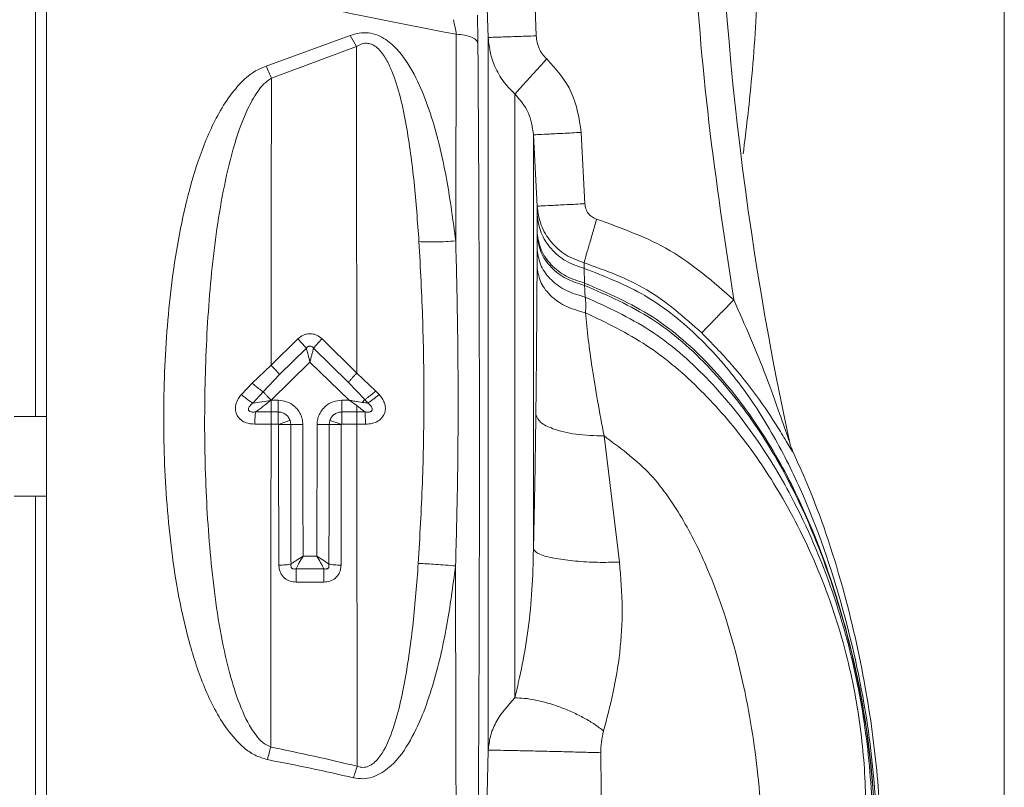
# Model space of a CAD drawing. Units: millimetres. Extents: x 10 to 356, y 36 to 266.
# Drawn here: x 173 to 176, y 183 to 185 of the extents above; entities that cross this region are included whole.
import ezdxf

# ---------------------------------------------------------------- set-up
doc = ezdxf.new("R2010")
doc.units = ezdxf.units.MM

msp = doc.modelspace()

# ---------------------------------------------------------------- linework, layer by layer
at = {"color": 7, "linetype": 'Continuous', "lineweight": 15}
for p, q in [((175.89537, 181.599), (175.89537, 187.90917)), ((174.27897, 185.27118), (174.25106, 186.0783)), ((174.40097, 186.0835), (174.42887, 185.27633)), ((173.58276, 185.18171), (173.84633, 185.27716)), ((173.866, 185.24277), (173.84633, 185.27716)), ((174.27897, 183.03816), (174.27897, 185.27118)), ((173.866, 185.24277), (173.59964, 185.14367)), ((174.36222, 185.09418), (174.36222, 183.20174)), ((174.42037, 183.66729), (174.42037, 184.96611)), ((174.4317, 184.7427), (174.42037, 184.96611)), ((174.58149, 184.75022), (174.57017, 184.97375)), ((174.4317, 184.7427), (174.43179, 184.71541)), ((174.43186, 184.65834), (174.43179, 184.71541)), ((174.43186, 184.65834), (174.43187, 184.64926)), ((174.43187, 184.64926), (174.43184, 184.60436)), ((174.58031, 184.5017), (174.57913, 184.54764)), ((173.68246, 184.32704), (173.59872, 184.24432)), ((173.86705, 184.21957), (173.7583, 184.32703)), ((173.70916, 184.29752), (173.6254, 184.2153)), ((173.84038, 184.19071), (173.73159, 184.29752)), ((173.72038, 184.25408), (173.59862, 184.13526)), ((173.84288, 184.13453), (173.72038, 184.25408)), ((173.59872, 184.24432), (173.53913, 184.1881)), ((173.92664, 184.16337), (173.86705, 184.21957)), ((173.53913, 184.1881), (173.50576, 184.15229)), ((173.6254, 184.2153), (173.57345, 184.16115)), ((173.84038, 184.19071), (173.89232, 184.13656)), ((173.57345, 184.16115), (173.5413, 184.12561)), ((173.93693, 184.15241), (173.92664, 184.16337)), ((173.59862, 184.13453), (173.62037, 184.13453)), ((173.82038, 184.13453), (173.84288, 184.13453)), ((173.84288, 184.13453), (173.86713, 184.11776)), ((173.88409, 184.128), (173.87209, 184.12987)), ((173.88409, 184.128), (173.89232, 184.13656)), ((173.90218, 184.12568), (173.89232, 184.13656)), ((173.55053, 184.09806), (173.59854, 184.09795)), ((173.59854, 184.09795), (173.59862, 184.09795)), ((173.62037, 184.09795), (173.59862, 184.09795)), ((173.86713, 184.09795), (173.82038, 184.09795)), ((173.86713, 184.09795), (173.86713, 184.11776)), ((173.86713, 184.09795), (173.86721, 184.09795)), ((173.86721, 184.09795), (173.89261, 184.09798)), ((172.79349, 184.08417), (172.86038, 184.08417)), ((172.89538, 184.08417), (172.86038, 184.08417)), ((173.65807, 184.07116), (173.66012, 184.05868)), ((173.78063, 184.05868), (173.78268, 184.07116)), ((173.54734, 184.05985), (173.59855, 184.0597)), ((173.59855, 184.0597), (173.59862, 184.05975)), ((173.59862, 184.05975), (173.62037, 184.0597)), ((173.82038, 184.0597), (173.86713, 184.0597)), ((173.86713, 184.0597), (173.8672, 184.0597)), ((173.8672, 184.0597), (173.89429, 184.05974)), ((174.64156, 184.02268), (174.68975, 183.62751)), ((172.79349, 183.83417), (172.86038, 183.83417)), ((172.89538, 183.83417), (172.86038, 183.83417)), ((173.69896, 183.64604), (173.74179, 183.64604)), ((173.7639, 183.6063), (173.67685, 183.60631)), ((173.67688, 183.56494), (173.7639, 183.56494)), ((174.27173, 182.75704), (174.27897, 183.03816))]:
    msp.add_line(p, q, dxfattribs=at)
for centre, radius, start, end in [((184.99538, 186.12522), 10, 180, 192.241002), ((174.34702, 181.99392), 2.18852, 108.34902, 109.34297)]:
    msp.add_arc(centre, radius, start, end, dxfattribs=at)
for points, knots in [([(174.90787, 186.12522), (174.911, 185.93819), (174.91724, 185.56409), (174.96405, 185.00435), (175.02005, 184.63441), (175.04804, 184.44945)], [0, 0, 0, 0, 0.3333161, 0.666678, 1, 1, 1, 1]), ([(172.86038, 184.08417), (172.86038, 184.23853), (172.86038, 184.54725), (172.86038, 184.97497), (172.86038, 185.36705), (172.86038, 185.60371), (172.86038, 185.72204)], [0, 0, 0, 0, 0.2799932, 0.5599865, 0.779994, 1, 1, 1, 1]), ([(172.89538, 185.71729), (172.89538, 185.53829), (172.89538, 185.18004), (172.89538, 184.6337), (172.89538, 184.26727), (172.89538, 184.08417)], [0, 0, 0, 0, 0.3331843, 0.6668033, 1, 1, 1, 1]), ([(175.07747, 184.90664), (175.08663, 184.98166), (175.10807, 185.15725), (175.12255, 185.40438), (175.1245, 185.57612), (175.12531, 185.64655)], [0, 0, 0, 0, 0.3056047, 0.7152236, 1, 1, 1, 1]), ([(172.89538, 185.61887), (172.89538, 185.45115), (172.89538, 185.11456), (172.89538, 184.58308), (172.89538, 184.02969), (172.89538, 183.45402), (172.89538, 182.87332), (172.89538, 182.49132), (172.89538, 182.29947)], [0, 0, 0, 0, 0.1543184, 0.3097055, 0.4785794, 0.6488671, 0.8236524, 1, 1, 1, 1]), ([(174.1789, 185.28117), (173.98247, 185.3188), (173.58919, 185.39414), (173.20646, 185.51089), (173.0149, 185.56932)], [0, 0, 0, 0, 0.4994937, 1, 1, 1, 1]), ([(174.24493, 185.34152), (174.24529, 185.32659), (174.24601, 185.29627), (174.2463, 185.26745), (174.24645, 185.25282)], [0, 0, 0, 0, 0.4925181, 1, 1, 1, 1]), ([(174.16998, 185.32693), (174.17163, 185.31923), (174.17497, 185.30369), (174.17758, 185.28872), (174.1789, 185.28117)], [0, 0, 0, 0, 0.4957238, 1, 1, 1, 1]), ([(173.84633, 185.27716), (173.85546, 185.28023), (173.87387, 185.28641), (173.90392, 185.28673), (173.93272, 185.27914), (173.96595, 185.26114), (173.99878, 185.23025), (174.03848, 185.17534), (174.07434, 185.10145), (174.11624, 184.98026), (174.15186, 184.82482), (174.16859, 184.69725), (174.17692, 184.63375)], [0, 0, 0, 0, 0.0357993, 0.072176, 0.1081887, 0.1431163, 0.2094497, 0.2732712, 0.3974924, 0.5197269, 0.7609312, 1, 1, 1, 1]), ([(174.17692, 184.63375), (174.17717, 184.74391), (174.17767, 184.96505), (174.17849, 185.17554), (174.1789, 185.28117)], [0, 0, 0, 0, 0.4981521, 1, 1, 1, 1]), ([(174.1789, 185.28117), (174.18776, 185.2805), (174.20548, 185.27915), (174.22726, 185.27255), (174.2427, 185.26353), (174.2452, 185.25639), (174.24645, 185.25282)], [0, 0, 0, 0, 0.2499897, 0.500016, 0.7500059, 1, 1, 1, 1]), ([(174.42887, 185.27633), (174.40696, 185.27558), (174.36315, 185.27408), (174.31398, 185.27238), (174.28448, 185.27137), (174.2808, 185.27124), (174.27897, 185.27118)], [0, 0, 0, 0, 0.2796297, 0.5592429, 0.7796466, 1, 1, 1, 1]), ([(174.27897, 185.27118), (174.28053, 185.25448), (174.28365, 185.22108), (174.30146, 185.17251), (174.32725, 185.12888), (174.35111, 185.10521), (174.36222, 185.09418)], [0, 0, 0, 0, 0.2499724, 0.4999218, 0.7671327, 1, 1, 1, 1]), ([(174.46218, 185.20405), (174.45744, 185.20891), (174.44794, 185.21865), (174.43393, 185.24239), (174.43089, 185.26276), (174.42887, 185.27633)], [0, 0, 0, 0, 0.2499198, 0.5005, 1, 1, 1, 1]), ([(174.06183, 184.63147), (174.05736, 184.69362), (174.04844, 184.81736), (174.02418, 184.9958), (173.99609, 185.12521), (173.96035, 185.20283), (173.94111, 185.23109), (173.92263, 185.24576), (173.91095, 185.25099), (173.90178, 185.25311), (173.8924, 185.25319), (173.87978, 185.25075), (173.87157, 185.24599), (173.866, 185.24277)], [0, 0, 0, 0, 0.2626378, 0.5229739, 0.7767059, 0.8372879, 0.8946802, 0.9214517, 0.9343058, 0.9469402, 0.959633, 0.9726071, 1, 1, 1, 1]), ([(173.86705, 184.21957), (173.86696, 184.30953), (173.86678, 184.48933), (173.86652, 184.75183), (173.86626, 185.00603), (173.86608, 185.16385), (173.866, 185.24277)], [0, 0, 0, 0, 0.2500076, 0.4996364, 0.7497717, 1, 1, 1, 1]), ([(174.24645, 185.25282), (174.24733, 185.12459), (174.24905, 184.87176), (174.2506, 184.47651), (174.25133, 184.07916), (174.25113, 183.68024), (174.25011, 183.28112), (174.24871, 183.02425), (174.248, 182.89497)], [0, 0, 0, 0, 0.1710029, 0.3371437, 0.5008579, 0.6663658, 0.8320849, 1, 1, 1, 1]), ([(173.5874, 183.00861), (173.57367, 183.01272), (173.54678, 183.02079), (173.50288, 183.05289), (173.44368, 183.12052), (173.38702, 183.23327), (173.34069, 183.37395), (173.29793, 183.56425), (173.26857, 183.80563), (173.25869, 184.09643), (173.27122, 184.38666), (173.30262, 184.62653), (173.3465, 184.81487), (173.39297, 184.95362), (173.44552, 185.05876), (173.50003, 185.1271), (173.53905, 185.16294), (173.57003, 185.17625), (173.58276, 185.18171)], [0, 0, 0, 0, 0.0180332, 0.0353164, 0.0684936, 0.1323033, 0.194771, 0.2565514, 0.3788477, 0.500532, 0.6222172, 0.744512, 0.8062743, 0.8687109, 0.9323764, 0.9569367, 0.9823089, 1, 1, 1, 1]), ([(173.59964, 185.14367), (173.5968, 185.14978), (173.59112, 185.16198), (173.58555, 185.17514), (173.58276, 185.18171)], [0, 0, 0, 0, 0.4999979, 1, 1, 1, 1]), ([(174.36222, 185.09418), (174.36567, 185.09797), (174.37256, 185.10553), (174.39935, 185.13499), (174.43037, 185.16909), (174.45158, 185.19239), (174.46218, 185.20405)], [0, 0, 0, 0, 0.27967, 0.5593482, 0.779679, 1, 1, 1, 1]), ([(174.57017, 184.97375), (174.56359, 185.01736), (174.55041, 185.10481), (174.49164, 185.17091), (174.46218, 185.20405)], [0, 0, 0, 0, 0.49872, 1, 1, 1, 1]), ([(173.59964, 185.14367), (173.59152, 185.13798), (173.57482, 185.12627), (173.54943, 185.09324), (173.51326, 185.02712), (173.46379, 184.87971), (173.42272, 184.65567), (173.39702, 184.3783), (173.38813, 184.09684), (173.39405, 183.81468), (173.41704, 183.53559), (173.45392, 183.31955), (173.50229, 183.17019), (173.5363, 183.10182), (173.57073, 183.06157), (173.5888, 183.0525), (173.59753, 183.04812)], [0, 0, 0, 0, 0.01387606, 0.02853948, 0.05887467, 0.12119761, 0.24743501, 0.37424509, 0.50127873, 0.62827082, 0.75494252, 0.88078843, 0.92734987, 0.97249382, 0.9867115, 1, 1, 1, 1]), ([(173.59872, 184.24432), (173.5988, 184.32268), (173.59896, 184.47927), (173.59918, 184.70873), (173.59942, 184.9323), (173.59957, 185.0732), (173.59964, 185.14367)], [0, 0, 0, 0, 0.2500093, 0.4996295, 0.7497025, 1, 1, 1, 1]), ([(174.42037, 184.96611), (174.41693, 184.99043), (174.41011, 185.03861), (174.37808, 185.07578), (174.36222, 185.09418)], [0, 0, 0, 0, 0.5049468, 1, 1, 1, 1]), ([(174.57017, 184.97375), (174.55069, 184.97275), (174.51173, 184.97077), (174.46245, 184.96825), (174.42773, 184.96648), (174.42283, 184.96623), (174.42037, 184.96611)], [0, 0, 0, 0, 0.2499925, 0.500003, 0.7499896, 1, 1, 1, 1]), ([(174.58149, 184.75022), (174.56205, 184.74924), (174.52316, 184.74729), (174.47395, 184.74482), (174.4392, 184.74307), (174.4342, 184.74282), (174.4317, 184.7427)], [0, 0, 0, 0, 0.2499998, 0.4999914, 0.7499954, 1, 1, 1, 1]), ([(174.58149, 184.75022), (174.58223, 184.74477), (174.58372, 184.73391), (174.59185, 184.71952), (174.60344, 184.70791), (174.61341, 184.70397), (174.61836, 184.70201)], [0, 0, 0, 0, 0.2538312, 0.5057999, 0.7545335, 1, 1, 1, 1]), ([(174.5791, 184.56534), (174.55934, 184.57244), (174.51986, 184.58663), (174.47339, 184.62907), (174.44064, 184.68212), (174.43468, 184.72251), (174.4317, 184.7427)], [0, 0, 0, 0, 0.2506046, 0.5007008, 0.7504225, 1, 1, 1, 1]), ([(174.57913, 184.54764), (174.55945, 184.55435), (174.52009, 184.56778), (174.47363, 184.6079), (174.44076, 184.6581), (174.43478, 184.69631), (174.43179, 184.71541)], [0, 0, 0, 0, 0.250021, 0.5000116, 0.7500086, 1, 1, 1, 1]), ([(174.5791, 184.56534), (174.58084, 184.57139), (174.58432, 184.5835), (174.59383, 184.61663), (174.60544, 184.65703), (174.61406, 184.68702), (174.61836, 184.70201)], [0, 0, 0, 0, 0.25002074, 0.49999049, 0.74999706, 1, 1, 1, 1]), ([(175.04804, 184.44945), (174.98418, 184.50514), (174.85677, 184.61625), (174.69771, 184.67347), (174.61836, 184.70201)], [0, 0, 0, 0, 0.5011857, 1, 1, 1, 1]), ([(174.43186, 184.65834), (174.43488, 184.64046), (174.44091, 184.6047), (174.47405, 184.55773), (174.52088, 184.5203), (174.5605, 184.5079), (174.58031, 184.5017)], [0, 0, 0, 0, 0.2500078, 0.4999971, 0.7500013, 1, 1, 1, 1]), ([(174.05961, 183.62312), (174.06452, 183.70713), (174.07435, 183.87514), (174.07835, 184.12918), (174.07524, 184.38254), (174.0663, 184.54844), (174.06183, 184.63147)], [0, 0, 0, 0, 0.2497707, 0.4995013, 0.7495097, 1, 1, 1, 1]), ([(174.17692, 184.63375), (174.15616, 184.63232), (174.11465, 184.62945), (174.07944, 184.6308), (174.06183, 184.63147)], [0, 0, 0, 0, 0.4999849, 1, 1, 1, 1]), ([(174.17643, 183.61526), (174.1787, 183.70034), (174.18324, 183.87035), (174.18499, 184.12641), (174.18338, 184.38176), (174.17907, 184.54968), (174.17692, 184.63375)], [0, 0, 0, 0, 0.2500787, 0.4997625, 0.7495628, 1, 1, 1, 1]), ([(174.5806, 184.49435), (174.56076, 184.50046), (174.52107, 184.51269), (174.47414, 184.5497), (174.44092, 184.59616), (174.43488, 184.63156), (174.43187, 184.64926)], [0, 0, 0, 0, 0.2499899, 0.4999947, 0.7500003, 1, 1, 1, 1]), ([(174.43179, 184.54899), (174.43181, 184.55806), (174.43185, 184.57406), (174.43183, 184.59148), (174.43184, 184.60072), (174.43184, 184.60345), (174.43184, 184.60436)], [0, 0, 0, 0, 0.47851541, 0.8435149, 0.94783631, 1, 1, 1, 1]), ([(174.58243, 184.458), (174.56238, 184.46367), (174.52226, 184.47501), (174.47469, 184.50994), (174.44102, 184.55396), (174.4349, 184.58756), (174.43184, 184.60436)], [0, 0, 0, 0, 0.2500058, 0.4999967, 0.7500046, 1, 1, 1, 1]), ([(174.5791, 184.56534), (174.57908, 184.56263), (174.57905, 184.55713), (174.5791, 184.55084), (174.57913, 184.54764)], [0, 0, 0, 0, 0.4922899, 1, 1, 1, 1]), ([(174.94749, 184.34562), (174.89268, 184.39453), (174.78404, 184.49148), (174.647, 184.54086), (174.5791, 184.56534)], [0, 0, 0, 0, 0.5044979, 1, 1, 1, 1]), ([(174.43179, 184.54899), (174.43162, 184.51748), (174.43129, 184.45457), (174.43048, 184.34231), (174.42944, 184.22046), (174.42852, 184.13191), (174.42806, 184.08821)], [0, 0, 0, 0, 0.2471191, 0.4934358, 0.750053, 1, 1, 1, 1]), ([(174.58312, 184.40897), (174.56297, 184.41437), (174.52268, 184.42518), (174.47485, 184.4586), (174.441, 184.50075), (174.43486, 184.53291), (174.43179, 184.54899)], [0, 0, 0, 0, 0.2500052, 0.5000007, 0.7500052, 1, 1, 1, 1]), ([(174.58031, 184.5017), (174.58036, 184.50049), (174.58046, 184.49806), (174.58056, 184.49559), (174.5806, 184.49435)], [0, 0, 0, 0, 0.4996889, 1, 1, 1, 1]), ([(174.58243, 184.458), (174.58209, 184.46437), (174.58139, 184.47706), (174.58087, 184.4886), (174.5806, 184.49435)], [0, 0, 0, 0, 0.5022925, 1, 1, 1, 1]), ([(174.58312, 184.40897), (174.58384, 184.4178), (174.58519, 184.43431), (174.58331, 184.45048), (174.58243, 184.458)], [0, 0, 0, 0, 0.53454532, 1, 1, 1, 1]), ([(175.04804, 184.44945), (175.03673, 184.43777), (175.0141, 184.4144), (174.9839, 184.38322), (174.95965, 184.35818), (174.95154, 184.34981), (174.94749, 184.34562)], [0, 0, 0, 0, 0.2499959, 0.5000017, 0.7499622, 1, 1, 1, 1]), ([(175.04804, 184.44945), (175.08313, 184.3695), (175.13541, 184.25037), (175.18566, 184.11047), (175.20839, 184.04455), (175.21799, 184.01651), (175.22138, 184.00717), (175.22235, 184.0047), (175.22278, 184.00386), (175.22292, 184.00375), (175.2229, 184.00412), (175.22279, 184.00472), (175.22272, 184.00503)], [0, 0, 0, 0, 0.5263957, 0.7842607, 0.9071244, 0.9612411, 0.9736363, 0.9833683, 0.9875938, 0.9916089, 0.9956525, 1, 1, 1, 1]), ([(174.58312, 184.40897), (174.589, 184.35373), (174.60107, 184.24042), (174.62784, 184.09645), (174.64156, 184.02268)], [0, 0, 0, 0, 0.487557, 1, 1, 1, 1]), ([(173.7583, 184.32703), (173.75275, 184.33151), (173.74445, 184.3382), (173.73084, 184.34225), (173.72038, 184.34335), (173.70992, 184.34226), (173.69631, 184.3382), (173.68801, 184.33151), (173.68246, 184.32703)], [0, 0, 0, 0, 0.2512184, 0.3760242, 0.4999311, 0.6238344, 0.748635, 1, 1, 1, 1]), ([(175.23385, 183.97203), (175.23341, 183.97212), (175.23256, 183.97232), (175.22614, 183.98245), (175.21183, 184.00681), (175.17794, 184.06388), (175.12119, 184.14869), (175.04091, 184.24969), (174.97895, 184.31331), (174.94749, 184.34562)], [0, 0, 0, 0, 0.03872529, 0.07557285, 0.14264939, 0.26815021, 0.50997943, 0.75113017, 1, 1, 1, 1]), ([(173.68246, 184.32704), (173.68821, 184.32104), (173.69851, 184.3103), (173.7059, 184.30143), (173.70916, 184.29752)], [0, 0, 0, 0, 0.559052, 1, 1, 1, 1]), ([(173.73159, 184.29752), (173.73587, 184.30262), (173.74352, 184.31173), (173.75378, 184.32235), (173.7583, 184.32703)], [0, 0, 0, 0, 0.5590076, 1, 1, 1, 1]), ([(173.70915, 184.29753), (173.71024, 184.29338), (173.71196, 184.28685), (173.71577, 184.27216), (173.71844, 184.26166), (173.72038, 184.25408)], [0, 0, 0, 0, 0.3247209, 0.5119369, 1, 1, 1, 1]), ([(173.70916, 184.29752), (173.70991, 184.29853), (173.71136, 184.30046), (173.71418, 184.30259), (173.71722, 184.30388), (173.72038, 184.30431), (173.72354, 184.30388), (173.72657, 184.30259), (173.72939, 184.30046), (173.73084, 184.29853), (173.73159, 184.29752)], [0, 0, 0, 0, 0.1393274, 0.2667519, 0.3856655, 0.5000247, 0.6146012, 0.733334, 0.8606173, 1, 1, 1, 1]), ([(173.72038, 184.25408), (173.72228, 184.26157), (173.7252, 184.27303), (173.72901, 184.2877), (173.73073, 184.29422), (173.73159, 184.29753)], [0, 0, 0, 0, 0.481964, 0.7380973, 1, 1, 1, 1]), ([(173.6254, 184.2153), (173.62113, 184.22022), (173.61348, 184.22901), (173.60324, 184.23964), (173.59872, 184.24432)], [0, 0, 0, 0, 0.55904448, 1, 1, 1, 1]), ([(173.84038, 184.19071), (173.84213, 184.19272), (173.84563, 184.19676), (173.85224, 184.20401), (173.85945, 184.21172), (173.86451, 184.21695), (173.86705, 184.21957)], [0, 0, 0, 0, 0.2500253, 0.4999349, 0.7499966, 1, 1, 1, 1]), ([(173.53913, 184.1881), (173.54251, 184.18531), (173.54926, 184.17973), (173.56157, 184.16996), (173.56895, 184.16449), (173.57345, 184.16115)], [0, 0, 0, 0, 0.2805448, 0.5610823, 1, 1, 1, 1]), ([(173.59862, 184.13526), (173.59629, 184.13761), (173.59162, 184.14229), (173.5849, 184.14915), (173.57866, 184.15562), (173.57519, 184.15931), (173.57345, 184.16115)], [0, 0, 0, 0, 0.2499714, 0.5000183, 0.7500802, 1, 1, 1, 1]), ([(173.92664, 184.16337), (173.92362, 184.16086), (173.91759, 184.15586), (173.90842, 184.14859), (173.8997, 184.14188), (173.89478, 184.13833), (173.89232, 184.13656)], [0, 0, 0, 0, 0.2499441, 0.4999995, 0.7498394, 1, 1, 1, 1]), ([(173.50576, 184.15229), (173.50109, 184.14657), (173.49235, 184.13587), (173.48613, 184.11672), (173.4868, 184.09856), (173.49361, 184.08288), (173.5052, 184.07104), (173.5232, 184.06165), (173.53805, 184.06054), (173.54734, 184.05985)], [0, 0, 0, 0, 0.1622832, 0.3032381, 0.4295635, 0.5506265, 0.6729071, 0.7955429, 1, 1, 1, 1]), ([(173.50576, 184.15229), (173.50872, 184.14979), (173.51463, 184.1448), (173.52399, 184.13755), (173.53316, 184.13089), (173.53859, 184.12737), (173.5413, 184.12561)], [0, 0, 0, 0, 0.2499418, 0.4998911, 0.749892, 1, 1, 1, 1]), ([(173.5413, 184.12561), (173.55071, 184.12675), (173.56914, 184.12897), (173.58851, 184.13271), (173.59799, 184.13453)], [0, 0, 0, 0, 0.5105746, 1, 1, 1, 1]), ([(173.55053, 184.09807), (173.55837, 184.10386), (173.5737, 184.11517), (173.59001, 184.12818), (173.59799, 184.13453)], [0, 0, 0, 0, 0.51140907, 1, 1, 1, 1]), ([(173.59862, 184.13453), (173.59862, 184.13102), (173.59862, 184.12399), (173.59862, 184.11408), (173.59862, 184.10507), (173.59862, 184.10032), (173.59862, 184.09795)], [0, 0, 0, 0, 0.2500161, 0.4999607, 0.7500837, 1, 1, 1, 1]), ([(173.62037, 184.13453), (173.62037, 184.13102), (173.62037, 184.12399), (173.62037, 184.11408), (173.62037, 184.10507), (173.62037, 184.10032), (173.62037, 184.09795)], [0, 0, 0, 0, 0.2500161, 0.4999607, 0.7500837, 1, 1, 1, 1]), ([(173.69812, 184.0584), (173.69774, 184.06411), (173.69699, 184.07536), (173.69122, 184.09107), (173.68281, 184.10467), (173.66906, 184.11905), (173.64816, 184.13176), (173.6295, 184.13362), (173.62037, 184.13453)], [0, 0, 0, 0, 0.1418917, 0.279729, 0.4117112, 0.5375092, 0.773808, 1, 1, 1, 1]), ([(173.82038, 184.13453), (173.81125, 184.13362), (173.79259, 184.13176), (173.77169, 184.11906), (173.75794, 184.10467), (173.74953, 184.09107), (173.74375, 184.07537), (173.74301, 184.06411), (173.74263, 184.0584)], [0, 0, 0, 0, 0.2261868, 0.4624355, 0.5882241, 0.7201742, 0.8581089, 1, 1, 1, 1]), ([(173.82038, 184.09795), (173.82038, 184.10032), (173.82038, 184.10507), (173.82038, 184.11408), (173.82038, 184.12399), (173.82038, 184.13102), (173.82038, 184.13453)], [0, 0, 0, 0, 0.2499163, 0.5000393, 0.7499839, 1, 1, 1, 1]), ([(173.87209, 184.12987), (173.86725, 184.13059), (173.85757, 184.13202), (173.84777, 184.1337), (173.84288, 184.13453)], [0, 0, 0, 0, 0.5013488, 1, 1, 1, 1]), ([(173.90218, 184.12568), (173.89945, 184.12599), (173.89362, 184.12665), (173.8874, 184.12753), (173.88409, 184.128)], [0, 0, 0, 0, 0.46798135, 1, 1, 1, 1]), ([(173.89429, 184.05974), (173.90141, 184.06012), (173.91551, 184.06088), (173.93443, 184.06846), (173.94813, 184.08087), (173.95554, 184.09577), (173.95736, 184.11128), (173.95427, 184.12634), (173.9473, 184.14039), (173.94044, 184.14834), (173.93693, 184.15241)], [0, 0, 0, 0, 0.15489357, 0.30631438, 0.43862601, 0.55462621, 0.66316792, 0.77144988, 0.88337124, 1, 1, 1, 1]), ([(173.93693, 184.15241), (173.93393, 184.1499), (173.92792, 184.1449), (173.91869, 184.13764), (173.9098, 184.13097), (173.90472, 184.12745), (173.90218, 184.12568)], [0, 0, 0, 0, 0.2499865, 0.499915, 0.7499452, 1, 1, 1, 1]), ([(173.5413, 184.12561), (173.53721, 184.12218), (173.53179, 184.11764), (173.52792, 184.11016), (173.52747, 184.10636), (173.52809, 184.10372), (173.52904, 184.10188), (173.5306, 184.10021), (173.53405, 184.09811), (173.54103, 184.09701), (173.54698, 184.09767), (173.55053, 184.09807)], [0, 0, 0, 0, 0.30427708, 0.40327165, 0.4840739, 0.5223082, 0.56143361, 0.60411619, 0.65399143, 0.79322661, 1, 1, 1, 1]), ([(173.54734, 184.05985), (173.54741, 184.06351), (173.54754, 184.07084), (173.54822, 184.08121), (173.5492, 184.09065), (173.55009, 184.0956), (173.55053, 184.09807)], [0, 0, 0, 0, 0.2499868, 0.4999854, 0.749966, 1, 1, 1, 1]), ([(173.59854, 184.09795), (173.59854, 184.09547), (173.59854, 184.09052), (173.59854, 184.08108), (173.59855, 184.0707), (173.59855, 184.06337), (173.59855, 184.0597)], [0, 0, 0, 0, 0.24996297, 0.50000725, 0.75002151, 1, 1, 1, 1]), ([(173.59862, 184.09795), (173.59862, 184.09548), (173.59862, 184.09054), (173.59862, 184.08109), (173.59862, 184.07073), (173.59862, 184.06341), (173.59862, 184.05975)], [0, 0, 0, 0, 0.2500723, 0.5000236, 0.7500036, 1, 1, 1, 1]), ([(173.62037, 184.09795), (173.62037, 184.09547), (173.62037, 184.09052), (173.62037, 184.08108), (173.62037, 184.0707), (173.62037, 184.06337), (173.62037, 184.0597)], [0, 0, 0, 0, 0.249963, 0.5000073, 0.7500215, 1, 1, 1, 1]), ([(173.62037, 184.09795), (173.62422, 184.09763), (173.63203, 184.09698), (173.64295, 184.09167), (173.6526, 184.08319), (173.6562, 184.07526), (173.65807, 184.07116)], [0, 0, 0, 0, 0.2339442, 0.4743226, 0.7279063, 1, 1, 1, 1]), ([(173.78268, 184.07116), (173.78455, 184.07526), (173.78815, 184.08318), (173.79779, 184.09167), (173.80872, 184.09698), (173.81653, 184.09763), (173.82038, 184.09795)], [0, 0, 0, 0, 0.2720553, 0.5256895, 0.7660703, 1, 1, 1, 1]), ([(173.82038, 184.09795), (173.82038, 184.09547), (173.82038, 184.09052), (173.82038, 184.08108), (173.82038, 184.0707), (173.82038, 184.06337), (173.82038, 184.0597)], [0, 0, 0, 0, 0.249963, 0.5000073, 0.7500215, 1, 1, 1, 1]), ([(173.86713, 184.11776), (173.86878, 184.11652), (173.87197, 184.11413), (173.87499, 184.11169), (173.87645, 184.11051)], [0, 0, 0, 0, 0.5172232, 1, 1, 1, 1]), ([(173.86713, 184.0597), (173.86713, 184.06337), (173.86713, 184.0707), (173.86713, 184.08108), (173.86713, 184.09052), (173.86713, 184.09547), (173.86713, 184.09795)], [0, 0, 0, 0, 0.2499785, 0.4999927, 0.750037, 1, 1, 1, 1]), ([(173.8672, 184.0597), (173.8672, 184.06802), (173.86721, 184.08288), (173.86721, 184.09334), (173.86721, 184.09795)], [0, 0, 0, 0, 0.5590496, 1, 1, 1, 1]), ([(173.87645, 184.11051), (173.87935, 184.10821), (173.88494, 184.10377), (173.89012, 184.09986), (173.89261, 184.09798)], [0, 0, 0, 0, 0.5190366, 1, 1, 1, 1]), ([(173.90218, 184.12568), (173.9063, 184.12217), (173.91172, 184.11755), (173.91549, 184.10999), (173.91583, 184.10624), (173.91518, 184.10363), (173.91422, 184.10181), (173.91266, 184.10015), (173.91038, 184.09873), (173.90722, 184.09773), (173.90118, 184.09703), (173.89622, 184.09758), (173.89261, 184.09798)], [0, 0, 0, 0, 0.3079028, 0.4052973, 0.4843088, 0.5218107, 0.5603621, 0.6024413, 0.6517383, 0.7131959, 0.791432, 1, 1, 1, 1]), ([(173.89261, 184.09798), (173.89285, 184.09551), (173.89332, 184.09056), (173.89383, 184.08111), (173.89419, 184.07073), (173.89425, 184.0634), (173.89429, 184.05974)], [0, 0, 0, 0, 0.2500298, 0.4999495, 0.7499631, 1, 1, 1, 1]), ([(173.78268, 184.07116), (173.78543, 184.07025), (173.79046, 184.0686), (173.8002, 184.0653), (173.80894, 184.06235), (173.81515, 184.06013), (173.81769, 184.0593), (173.81834, 184.05906), (173.81855, 184.05899), (173.81862, 184.05897)], [0, 0, 0, 0, 0.28714816, 0.52451817, 0.80837979, 0.95220698, 0.98460923, 0.99445207, 1, 1, 1, 1]), ([(174.42806, 184.08821), (174.42745, 184.04012), (174.42625, 183.94591), (174.42362, 183.80512), (174.42143, 183.71237), (174.42037, 183.66729)], [0, 0, 0, 0, 0.3489532, 0.6836018, 1, 1, 1, 1]), ([(174.64156, 184.02268), (174.61169, 184.02357), (174.55195, 184.02536), (174.48222, 184.04281), (174.43879, 184.06479), (174.43163, 184.08041), (174.42806, 184.08821)], [0, 0, 0, 0, 0.27962347, 0.55924176, 0.77962776, 1, 1, 1, 1]), ([(173.59855, 184.0597), (173.59846, 183.97268), (173.5983, 183.79873), (173.59804, 183.54075), (173.59778, 183.28809), (173.59761, 183.12811), (173.59753, 183.04812)], [0, 0, 0, 0, 0.2501303, 0.4999801, 0.7500086, 1, 1, 1, 1]), ([(173.62037, 184.0597), (173.62063, 184.05968), (173.6211, 184.05965), (173.62169, 184.05938), (173.62198, 184.05912), (173.62212, 184.05896), (173.62212, 184.05891), (173.62214, 184.0589), (173.62214, 184.0589), (173.62214, 184.0589), (173.62214, 184.0589)], [0, 0, 0, 0, 0.3787831, 0.7037022, 0.9248172, 0.9798884, 0.9943495, 0.9985241, 0.999262, 1, 1, 1, 1]), ([(173.62214, 184.0589), (173.62215, 183.98495), (173.62218, 183.83711), (173.62277, 183.69098), (173.62307, 183.61795)], [0, 0, 0, 0, 0.5002141, 1, 1, 1, 1]), ([(173.62214, 184.0589), (173.62573, 184.0589), (173.63293, 184.0589), (173.64319, 184.05886), (173.6526, 184.05879), (173.65761, 184.05872), (173.66012, 184.05868)], [0, 0, 0, 0, 0.2500542, 0.4999717, 0.750018, 1, 1, 1, 1]), ([(173.66012, 184.05868), (173.66014, 183.98532), (173.66017, 183.83865), (173.66076, 183.69367), (173.66106, 183.6212)], [0, 0, 0, 0, 0.5001313, 1, 1, 1, 1]), ([(173.66012, 184.05868), (173.66263, 184.05864), (173.66765, 184.05856), (173.67706, 184.05847), (173.68733, 184.05841), (173.69452, 184.0584), (173.69812, 184.0584)], [0, 0, 0, 0, 0.2501763, 0.5001252, 0.7500755, 1, 1, 1, 1]), ([(173.69812, 184.0584), (173.69813, 183.98929), (173.69816, 183.85113), (173.69869, 183.71439), (173.69896, 183.64604)], [0, 0, 0, 0, 0.5001342, 1, 1, 1, 1]), ([(173.74263, 184.0584), (173.74261, 183.98929), (173.74259, 183.85113), (173.74206, 183.71439), (173.74179, 183.64604)], [0, 0, 0, 0, 0.5001342, 1, 1, 1, 1]), ([(173.74263, 184.0584), (173.74623, 184.0584), (173.75342, 184.05841), (173.76369, 184.05847), (173.7731, 184.05856), (173.77812, 184.05864), (173.78063, 184.05868)], [0, 0, 0, 0, 0.250056, 0.499869, 0.7499308, 1, 1, 1, 1]), ([(173.78063, 184.05868), (173.78061, 183.98531), (173.78058, 183.83864), (173.77999, 183.69366), (173.7797, 183.6212)], [0, 0, 0, 0, 0.5002073, 1, 1, 1, 1]), ([(173.81862, 184.05897), (173.81503, 184.05896), (173.80783, 184.05895), (173.79757, 184.05889), (173.78815, 184.05881), (173.78313, 184.05872), (173.78063, 184.05868)], [0, 0, 0, 0, 0.2499674, 0.4999606, 0.7500711, 1, 1, 1, 1]), ([(173.81768, 183.61792), (173.81798, 183.69097), (173.81857, 183.83713), (173.81861, 183.985), (173.81862, 184.05897)], [0, 0, 0, 0, 0.4997894, 1, 1, 1, 1]), ([(173.81862, 184.05897), (173.81866, 184.05901), (173.81878, 184.05916), (173.8191, 184.05939), (173.81964, 184.05965), (173.82011, 184.05968), (173.82038, 184.0597)], [0, 0, 0, 0, 0.0938777, 0.2863207, 0.590906, 1, 1, 1, 1]), ([(173.86829, 182.98784), (173.8682, 183.07197), (173.86802, 183.24023), (173.86774, 183.50791), (173.86748, 183.78198), (173.86729, 183.9671), (173.8672, 184.0597)], [0, 0, 0, 0, 0.250053, 0.5000609, 0.7499021, 1, 1, 1, 1]), ([(174.49256, 180.38368), (174.5432, 180.49616), (174.64417, 180.72042), (174.79807, 181.05845), (174.94101, 181.40129), (175.05314, 181.76177), (175.11046, 182.11229), (175.13755, 182.43893), (175.14362, 182.737), (175.1198, 183.03636), (175.06377, 183.32945), (174.98551, 183.57402), (174.88885, 183.76749), (174.78689, 183.91568), (174.6897, 183.98723), (174.64156, 184.02268)], [0, 0, 0, 0, 0.0944365, 0.1882803, 0.2834251, 0.3794371, 0.4757729, 0.5526718, 0.6285643, 0.7036046, 0.7798147, 0.8570767, 0.9052909, 0.953079, 1, 1, 1, 1]), ([(175.23385, 183.97203), (175.23156, 183.97728), (175.22691, 183.98796), (175.22413, 183.99928), (175.22272, 184.00503)], [0, 0, 0, 0, 0.4918856, 1, 1, 1, 1]), ([(175.02596, 180.20917), (175.04943, 180.2969), (175.09925, 180.48312), (175.18861, 180.7689), (175.28038, 181.08456), (175.36217, 181.41877), (175.42814, 181.7705), (175.47444, 182.10211), (175.50436, 182.41109), (175.51406, 182.68888), (175.50073, 182.96282), (175.46185, 183.24951), (175.39152, 183.55767), (175.31015, 183.80311), (175.2484, 183.93981), (175.23385, 183.97203)], [0, 0, 0, 0, 0.0706198, 0.1498931, 0.2328241, 0.326238, 0.4173394, 0.511006, 0.5865383, 0.6586702, 0.7269567, 0.799576, 0.8833655, 0.9725134, 1, 1, 1, 1]), ([(172.86038, 183.83417), (172.86038, 183.67981), (172.86038, 183.37109), (172.86038, 182.94336), (172.86038, 182.55129), (172.86038, 182.31462), (172.86038, 182.19629)], [0, 0, 0, 0, 0.279993, 0.559986, 0.7799933, 1, 1, 1, 1]), ([(172.89538, 182.20104), (172.89538, 182.38005), (172.89538, 182.7383), (172.89538, 183.28464), (172.89538, 183.65107), (172.89538, 183.83417)], [0, 0, 0, 0, 0.3331916, 0.6668113, 1, 1, 1, 1]), ([(174.42037, 183.66729), (174.41933, 183.62483), (174.41727, 183.54136), (174.40529, 183.42005), (174.38623, 183.3052), (174.37018, 183.23601), (174.36222, 183.20174)], [0, 0, 0, 0, 0.2607741, 0.5126616, 0.75853, 1, 1, 1, 1]), ([(174.68975, 183.62751), (174.667, 183.62693), (174.6215, 183.62579), (174.55068, 183.62998), (174.48586, 183.63848), (174.43419, 183.65155), (174.42498, 183.66205), (174.42037, 183.66729)], [0, 0, 0, 0, 0.18683107, 0.37366371, 0.56050149, 0.78023366, 1, 1, 1, 1]), ([(173.66106, 183.6212), (173.66357, 183.62303), (173.66888, 183.62692), (173.68154, 183.63538), (173.6921, 183.64184), (173.69896, 183.64604)], [0, 0, 0, 0, 0.2390542, 0.5058887, 1, 1, 1, 1]), ([(173.67685, 183.60631), (173.67971, 183.61202), (173.68598, 183.62459), (173.69438, 183.63847), (173.69896, 183.64604)], [0, 0, 0, 0, 0.4546087, 1, 1, 1, 1]), ([(173.74179, 183.64604), (173.74937, 183.64142), (173.76344, 183.63284), (173.77456, 183.62488), (173.7797, 183.6212)], [0, 0, 0, 0, 0.5381957, 1, 1, 1, 1]), ([(173.7639, 183.6063), (173.76249, 183.60919), (173.75949, 183.61529), (173.7522, 183.62882), (173.74589, 183.63927), (173.74179, 183.64604)], [0, 0, 0, 0, 0.238772, 0.5058941, 1, 1, 1, 1]), ([(173.62307, 183.61795), (173.62666, 183.618), (173.63386, 183.61812), (173.64412, 183.6188), (173.65354, 183.6198), (173.65855, 183.62073), (173.66106, 183.6212)], [0, 0, 0, 0, 0.249982, 0.500082, 0.7500495, 1, 1, 1, 1]), ([(173.62307, 183.61795), (173.62328, 183.61398), (173.6237, 183.60609), (173.62729, 183.59486), (173.63298, 183.585), (173.64265, 183.57476), (173.6576, 183.56644), (173.67059, 183.56543), (173.67688, 183.56494)], [0, 0, 0, 0, 0.1416247, 0.2818674, 0.4170731, 0.5448931, 0.7795717, 1, 1, 1, 1]), ([(173.66106, 183.6212), (173.66077, 183.61821), (173.66038, 183.61417), (173.6622, 183.60953), (173.6642, 183.60744), (173.66675, 183.60626), (173.671, 183.60549), (173.67443, 183.60597), (173.67685, 183.60631)], [0, 0, 0, 0, 0.3179959, 0.4291259, 0.5258511, 0.6242414, 0.7342026, 1, 1, 1, 1]), ([(173.67685, 183.60631), (173.67686, 183.60331), (173.67686, 183.59731), (173.67686, 183.58684), (173.67688, 183.57586), (173.67688, 183.56858), (173.67688, 183.56494)], [0, 0, 0, 0, 0.2499754, 0.4999915, 0.7499929, 1, 1, 1, 1]), ([(173.7639, 183.6063), (173.76633, 183.60596), (173.76976, 183.60548), (173.77401, 183.60626), (173.77656, 183.60744), (173.77855, 183.60953), (173.78037, 183.61417), (173.77998, 183.61821), (173.77969, 183.6212)], [0, 0, 0, 0, 0.2657548, 0.3757098, 0.4740857, 0.5708734, 0.6821045, 1, 1, 1, 1]), ([(173.7639, 183.56494), (173.77019, 183.56543), (173.78317, 183.56645), (173.79811, 183.57478), (173.80777, 183.585), (173.81345, 183.59486), (173.81704, 183.60608), (173.81747, 183.61396), (173.81768, 183.61792)], [0, 0, 0, 0, 0.220404, 0.4551444, 0.5829667, 0.718199, 0.8584366, 1, 1, 1, 1]), ([(173.7639, 183.56494), (173.7639, 183.56858), (173.7639, 183.57586), (173.7639, 183.58684), (173.7639, 183.59731), (173.7639, 183.60331), (173.7639, 183.6063)], [0, 0, 0, 0, 0.2499879, 0.500004, 0.7500047, 1, 1, 1, 1]), ([(173.7797, 183.6212), (173.7822, 183.62073), (173.78722, 183.61979), (173.79663, 183.61879), (173.80689, 183.6181), (173.81408, 183.61798), (173.81768, 183.61792)], [0, 0, 0, 0, 0.2498739, 0.49994622, 0.7499254, 1, 1, 1, 1]), ([(174.17643, 183.61526), (174.16801, 183.55184), (174.15108, 183.42439), (174.11523, 183.26837), (174.07365, 183.14634), (174.0313, 183.05703), (173.97961, 182.98687), (173.92414, 182.95414), (173.8859, 182.9472), (173.86659, 182.95023), (173.85692, 182.95175)], [0, 0, 0, 0, 0.2397303, 0.481727, 0.6043165, 0.7289028, 0.8580118, 0.9273211, 0.9636214, 1, 1, 1, 1]), ([(173.86829, 182.98784), (173.87424, 182.98611), (173.88312, 182.98353), (173.89548, 182.98503), (173.90737, 182.98881), (173.92096, 182.9977), (173.94917, 183.02754), (173.98803, 183.11392), (174.02036, 183.25683), (174.04522, 183.43732), (174.0548, 183.56103), (174.05961, 183.62312)], [0, 0, 0, 0, 0.0256737, 0.0382988, 0.0510216, 0.077345, 0.1052432, 0.224778, 0.4786518, 0.7382999, 1, 1, 1, 1]), ([(174.05961, 183.62312), (174.07754, 183.62245), (174.1134, 183.6211), (174.15542, 183.61721), (174.17643, 183.61526)], [0, 0, 0, 0, 0.4999858, 1, 1, 1, 1]), ([(174.17802, 182.87162), (174.17765, 182.99356), (174.17691, 183.23664), (174.17659, 183.48933), (174.17643, 183.61526)], [0, 0, 0, 0, 0.5016053, 1, 1, 1, 1]), ([(174.68975, 183.62751), (174.69377, 183.57938), (174.70157, 183.48592), (174.69339, 183.34735), (174.67144, 183.21754), (174.65044, 183.13729), (174.64024, 183.09836)], [0, 0, 0, 0, 0.2743372, 0.5327769, 0.7733438, 1, 1, 1, 1]), ([(174.36222, 183.20174), (174.34014, 183.17721), (174.3063, 183.13961), (174.2838, 183.0815), (174.28053, 183.05218), (174.27897, 183.03816)], [0, 0, 0, 0, 0.4947907, 0.7583906, 1, 1, 1, 1]), ([(174.36222, 183.20174), (174.37196, 183.20167), (174.39144, 183.20153), (174.4268, 183.19589), (174.46475, 183.18653), (174.50415, 183.17346), (174.54318, 183.15737), (174.57999, 183.13893), (174.61356, 183.11894), (174.63135, 183.10522), (174.64024, 183.09836)], [0, 0, 0, 0, 0.1250041, 0.2499988, 0.3750023, 0.4999978, 0.6249938, 0.7500019, 0.8750002, 1, 1, 1, 1]), ([(174.64024, 183.09836), (174.63752, 183.0869), (174.63225, 183.06476), (174.63153, 183.04151), (174.63118, 183.03029)], [0, 0, 0, 0, 0.5177437, 1, 1, 1, 1]), ([(173.59753, 183.04812), (173.59582, 183.04172), (173.59241, 183.02893), (173.58907, 183.01538), (173.5874, 183.00861)], [0, 0, 0, 0, 0.5000067, 1, 1, 1, 1]), ([(173.59753, 183.04812), (173.64281, 183.03871), (173.73344, 183.01988), (173.82332, 182.99852), (173.86829, 182.98784)], [0, 0, 0, 0, 0.4996102, 1, 1, 1, 1]), ([(174.63118, 183.03029), (174.61683, 183.0307), (174.58812, 183.03153), (174.53152, 183.033), (174.47115, 183.03448), (174.41123, 183.03586), (174.35739, 183.03702), (174.31483, 183.03784), (174.28578, 183.03828), (174.28124, 183.0382), (174.27897, 183.03816)], [0, 0, 0, 0, 0.1249968, 0.2500031, 0.3749991, 0.4999956, 0.6249902, 0.7499937, 0.8750187, 1, 1, 1, 1]), ([(174.63118, 183.03029), (174.63199, 182.98532), (174.63369, 182.89091), (174.6322, 182.79641), (174.63142, 182.74692)], [0, 0, 0, 0, 0.4763309, 1, 1, 1, 1]), ([(173.85692, 182.95175), (173.81216, 182.96185), (173.72268, 182.98206), (173.63248, 182.99976), (173.5874, 183.00861)], [0, 0, 0, 0, 0.5001915, 1, 1, 1, 1]), ([(173.86829, 182.98784), (173.86638, 182.98201), (173.86256, 182.97034), (173.8588, 182.95794), (173.85692, 182.95175)], [0, 0, 0, 0, 0.500047, 1, 1, 1, 1])]:
    msp.add_open_spline(points, degree=3, knots=knots, dxfattribs=at)
at = {"color": 8, "linetype": 'Continuous', "lineweight": 15}
for points, knots in [([(174.57913, 184.54764), (174.64035, 184.52405), (174.7642, 184.47633), (174.92416, 184.35257), (175.0592, 184.20291), (175.16949, 184.03533), (175.28939, 183.79717), (175.39408, 183.49035), (175.47129, 183.1343), (175.50197, 182.79643), (175.49487, 182.46526), (175.45926, 182.09968), (175.40305, 181.70292), (175.31767, 181.28952), (175.21603, 180.90232), (175.11588, 180.54355), (175.05054, 180.31795), (175.01903, 180.20917)], [0, 0, 0, 0, 0.0413912, 0.0837482, 0.126616, 0.1687997, 0.2105089, 0.2954581, 0.3736471, 0.4411402, 0.5099812, 0.5832033, 0.6737123, 0.7635511, 0.8509698, 0.9281385, 1, 1, 1, 1]), ([(175.00959, 180.20917), (175.03754, 180.29879), (175.0958, 180.48558), (175.17696, 180.77688), (175.26137, 181.09322), (175.34066, 181.42554), (175.40753, 181.77463), (175.45264, 182.10449), (175.48363, 182.41117), (175.49629, 182.68727), (175.48507, 182.96004), (175.44538, 183.24393), (175.36841, 183.54351), (175.2609, 183.8195), (175.12877, 184.05515), (174.98083, 184.24451), (174.80031, 184.40653), (174.65304, 184.47023), (174.58031, 184.5017)], [0, 0, 0, 0, 0.0602049, 0.125477, 0.1939856, 0.2706551, 0.345216, 0.4216052, 0.4831649, 0.5421549, 0.5981505, 0.6575507, 0.7253335, 0.7959712, 0.8468993, 0.8979, 0.9495748, 1, 1, 1, 1]), ([(175.0071, 180.20917), (175.03545, 180.29892), (175.09446, 180.48574), (175.1763, 180.77713), (175.2603, 181.09355), (175.3396, 181.42576), (175.40664, 181.77475), (175.4518, 182.10457), (175.48275, 182.41117), (175.49547, 182.68721), (175.48436, 182.95992), (175.44475, 183.24371), (175.36746, 183.54282), (175.25886, 183.81748), (175.12609, 184.05117), (174.97834, 184.23856), (174.79886, 184.39907), (174.65278, 184.46284), (174.5806, 184.49435)], [0, 0, 0, 0, 0.0604599, 0.1258446, 0.194476, 0.2712639, 0.3459253, 0.4223982, 0.4840169, 0.5430718, 0.5991381, 0.6586093, 0.7264379, 0.7970045, 0.8477038, 0.8984166, 0.9498054, 1, 1, 1, 1]), ([(174.99174, 180.20917), (175.02159, 180.29953), (175.08345, 180.48674), (175.16704, 180.7791), (175.24878, 181.09617), (175.3273, 181.42795), (175.39481, 181.7763), (175.43983, 182.10561), (175.47131, 182.4113), (175.48709, 182.6865), (175.48002, 182.95909), (175.44232, 183.24274), (175.3628, 183.53951), (175.24854, 183.80731), (175.11281, 184.03131), (174.96628, 184.20913), (174.79204, 184.36238), (174.65185, 184.42633), (174.58243, 184.458)], [0, 0, 0, 0, 0.061643, 0.127712, 0.1970048, 0.2743516, 0.3495102, 0.4263524, 0.4881079, 0.5474474, 0.603898, 0.663747, 0.7318275, 0.8020691, 0.8516491, 0.9009727, 0.950966, 1, 1, 1, 1]), ([(174.96492, 180.20917), (174.99585, 180.30028), (175.05975, 180.48854), (175.14276, 180.78321), (175.22137, 181.10149), (175.29637, 181.43321), (175.36134, 181.78082), (175.40298, 182.09515), (175.43445, 182.37273), (175.4565, 182.60809), (175.46546, 182.83868), (175.45345, 183.07277), (175.41118, 183.31886), (175.33125, 183.57185), (175.22129, 183.80263), (175.09216, 184.00186), (174.94861, 184.16834), (174.78169, 184.31313), (174.64898, 184.37719), (174.58312, 184.40897)], [0, 0, 0, 0, 0.0631152, 0.1303993, 0.2007505, 0.2788577, 0.3547206, 0.431974, 0.4847774, 0.5365018, 0.5858189, 0.6349739, 0.6891035, 0.7485523, 0.8082561, 0.8564641, 0.9041269, 0.952422, 1, 1, 1, 1])]:
    msp.add_open_spline(points, degree=3, knots=knots, dxfattribs=at)

doc.saveas('drawing.dxf')
